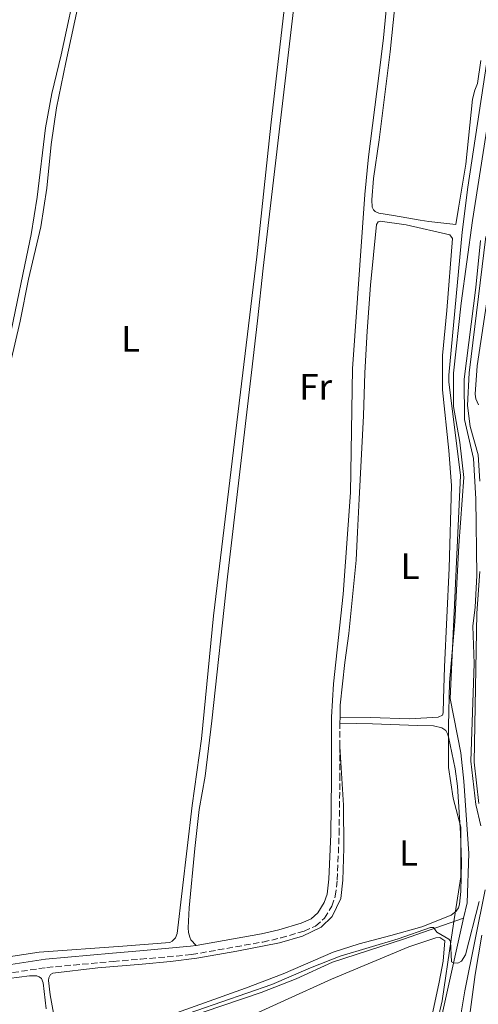
# Model space of a CAD drawing. Units: metres. Extents: x 622461 to 625952, y 4650845 to 4653221.
# Drawn here: x 624469 to 624595, y 4652299 to 4652567 of the extents above; entities that cross this region are included whole.
import ezdxf
from ezdxf.enums import TextEntityAlignment as Align

# ---------------------------------------------------------------- set-up
doc = ezdxf.new("R2010")
doc.units = ezdxf.units.M
doc.header["$MEASUREMENT"] = 0
doc.linetypes.add('DGN Style 3', pattern=[2.435890702152634, 1.739921930109024, -0.6959687720436097])
for name, color, linetype, lineweight in [('Acequia de obra', 4, 'Continuous', 0), ('Acequia sin especificar', 4, 'Continuous', 0), ('Camino', 7, 'DGN Style 3', 0), ('Curva de nivel intermedia', 30, 'Continuous', 0), ('Etiqueta de uso rústico', 92, 'Continuous', 0), ('Límite de municipio', 7, 'Continuous', 0), ('Línea de cambio de uso (parcela vista)', 92, 'Continuous', 0), ('Margen derecho', 7, 'Continuous', 0)]:
    doc.layers.add(name, color=color, linetype=linetype, lineweight=lineweight)
doc.styles.add('Style-Arial', font='arial.ttf')

msp = doc.modelspace()

# ---------------------------------------------------------------- linework, layer by layer
at = {"layer": 'Acequia de obra', "color": 4, "linetype": 'Continuous', "lineweight": 0}
for points in [[(624597.4100000003, 4652559.480000001, 245.8500000000058), (624591.6100000005, 4652521.680000001, 245.7799999999988), (624590.0899999999, 4652509.42, 245.7799999999988), (624586.5, 4652470.359999999, 245.7799999999988), (624586.4699999997, 4652468.5, 245.7799999999988), (624589.6399999997, 4652442.99, 245.7799999999988), (624586.8499999996, 4652382.039999999, 245.570000000007), (624589.7400000002, 4652367.25, 245.570000000007), (624590.54, 4652359.52, 245.570000000007), (624591.8799999999, 4652339.75, 245.5), (624591.4299999997, 4652326.279999999, 245.5), (624590.5, 4652322.08, 245.4199999999983)], [(624590.5, 4652322.08, 245.4199999999983), (624580.6500000004, 4652277.869999999, 244.5599999999977), (624580.4000000004, 4652275.17, 244.5599999999977), (624578.5800000001, 4652248.779999999, 244.5599999999977), (624578.9400000004, 4652215.619999999, 244.6300000000047), (624576.5599999997, 4652178.65, 243.8800000000047), (624572.8300000001, 4652138.529999999, 244.0899999999965), (624572.0599999997, 4652121.949999999, 244), (624572.2000000002, 4652109.34, 244), (624574.0800000001, 4652082.32, 244.2100000000064), (624570.5899999999, 4652059.560000001, 244.8000000000029)]]:
    msp.add_polyline3d(points, dxfattribs=at)
at = {"layer": 'Acequia sin especificar', "color": 4, "linetype": 'Continuous', "lineweight": 0}
for points in [[(624596.5700000003, 4652508.199999999, 244.9600000000064), (624592.0099999999, 4652470.960000001, 244.9600000000064), (624591.5599999997, 4652462.060000001, 244.9600000000064), (624592.3300000001, 4652456.300000001, 244.9600000000064), (624594.4800000006, 4652448.59, 244.9600000000064), (624594.9299999997, 4652441.430000001, 244.9600000000064)], [(624594.9600000001, 4652416.76, 244.9600000000064), (624594.1299999999, 4652405.390000001, 244.9600000000064), (624593.3799999999, 4652364.67, 244.9600000000064), (624594.6799999997, 4652353.350000001, 244.9600000000064)], [(624596.3700000001, 4652329.77, 244.3600000000006), (624590.7999999998, 4652302.24, 244.570000000007), (624588.3700000001, 4652287.449999999, 244.5), (624585.6699999999, 4652275.109999999, 244.6300000000047), (624583.6399999997, 4652261.859999999, 244.6300000000047), (624582.75, 4652246.810000001, 244.6300000000047), (624582.8499999996, 4652246.289999999, 244.6300000000047), (624591.8499999996, 4652236.83, 243.9799999999959), (624601.0599999997, 4652226.810000001, 243.8600000000006)], [(624590.5, 4652322.08, 245.4199999999983), (624574.0499999998, 4652316.380000001, 244.5299999999988), (624554.6699999999, 4652310.02, 244.6000000000058), (624544.75, 4652305.49, 244.6000000000058), (624535.2100000001, 4652301.77, 244.7400000000052), (624503.8499999996, 4652291.100000001, 244.6699999999983), (624488.5899999999, 4652285.25, 244.7400000000052), (624473.7199999997, 4652280.609999999, 244.6699999999983), (624459.8700000001, 4652276.32, 243.9199999999983), (624440.9400000004, 4652269.619999999, 244.2599999999948), (624421.6699999999, 4652263.27, 244.3999999999942), (624416.6699999999, 4652261.300000001, 244.2599999999948), (624392.5700000003, 4652253.230000001, 244.2599999999948), (624374.0199999996, 4652247.600000001, 244.2599999999948), (624362.9699999997, 4652211.4, 244.2599999999948), (624359.7300000006, 4652199.930000001, 244.5299999999988), (624356.4000000004, 4652186.52, 244.4700000000012), (624352.0199999996, 4652171.99, 244.7100000000064), (624349.2199999997, 4652159.640000001, 244.4700000000012), (624347.3099999997, 4652148.67, 243.9900000000052), (624342.9900000002, 4652130.25, 243.7899999999936), (624337.8200000003, 4652110.710000001, 244.1300000000047), (624335.4500000002, 4652104.180000001, 244.0599999999977)]]:
    msp.add_polyline3d(points, dxfattribs=at)
at = {"layer": 'Camino', "color": 7, "linetype": 'DGN Style 3', "lineweight": 0, "extrusion": (-0.0001976715201026009, -0.03142976125074234, 0.9995059434709189), "elevation": -146100.5857657887, "flags": 128}
msp.add_lwpolyline([(595284.73456913, 4653918.614353457), (595284.73456913, 4653920.20517086)], dxfattribs=at)
at = {"layer": 'Camino', "color": 7, "linetype": 'DGN Style 3', "lineweight": 0, "extrusion": (-4.579222527714268e-05, -0.02949020264415016, 0.9995650683427663), "elevation": -136982.1592914745, "flags": 128}
msp.add_lwpolyline([(617331.8127403613, 4651316.496571095), (617331.8127403613, 4651322.939381042)], dxfattribs=at)
at = {"layer": 'Camino', "color": 7, "linetype": 'DGN Style 3', "lineweight": 0}
msp.add_polyline3d([(624386.8399999985, 4652297.940000002, 245.5200000000042), (624389.8400000003, 4652298.580000003, 245.5200000000042), (624405.1999999983, 4652298.220000001, 246.0000000000001), (624409.5500000002, 4652298.57, 245.4499999999972), (624415.8599999979, 4652299.109999999, 246.0000000000001), (624422.6299999983, 4652299.750000001, 245.6600000000036), (624433.1900000017, 4652300.800000001, 245.6399999999994), (624464.9299999991, 4652306.850000001, 245.5399999999937), (624476.6599999992, 4652308.610000002, 245.5800000000018), (624494.8400000002, 4652310.27, 246.320000000007), (624502.3000000013, 4652310.870000001, 245.9199999999982), (624516.2199999974, 4652312.120000003, 246.050000000003), (624535.7199999995, 4652315.570000002, 246.0000000000001), (624540.5899999999, 4652316.680000001, 245.7700000000042), (624546.949999999, 4652318.550000001, 245.7200000000012), (624550.1000000006, 4652319.930000001, 245.7200000000012), (624552.4899999978, 4652322.080000003, 245.7200000000012), (624554.4899999984, 4652325.350000002, 245.8600000000007), (624555.4600000005, 4652328.130000001, 245.8600000000007), (624556.0100000004, 4652332.510000002, 245.8600000000007), (624556.4999999999, 4652344.970000001, 245.9299999999931), (624556.7100000001, 4652360.050000002, 245.5800000000018), (624556.7300000001, 4652368.930000001, 245.8500000000058)], dxfattribs=at)
at = {"layer": 'Curva de nivel intermedia', "color": 30, "linetype": 'Continuous', "lineweight": 0, "elevation": 245, "flags": 128}
for points in [[(624595.2100000011, 4652347.269999999), (624593.8499999997, 4652353.149999999), (624592.4600000017, 4652364.92), (624593.3899999993, 4652391.65), (624593.0300000017, 4652401.810000001), (624593.6399999997, 4652406.979999999), (624594.0900000011, 4652415.66), (624593.860000001, 4652436.56), (624593.2400000019, 4652447.599999999), (624590.7200000006, 4652458.23), (624590.6199999999, 4652469.269999999), (624593.8299999996, 4652494.31), (624595.0700000002, 4652507.109999998)], [(624483.5200000012, 4652285.07), (624538.1700000014, 4652303.970000001), (624548.7100000003, 4652308.550000001), (624556.8300000007, 4652311.680000001), (624572.6300000012, 4652316.4), (624581.4800000002, 4652319.560000001), (624582.2900000017, 4652319.57), (624583.17, 4652318.300000001), (624586.4900000015, 4652316.390000001), (624586.9200000007, 4652315.759999999), (624587.1599999999, 4652310.17), (624587.7300000021, 4652309.919999998), (624588.9600000014, 4652309.829999999), (624589.9600000005, 4652310.31), (624590.9800000021, 4652312.08), (624594.7700000008, 4652326.66)]]:
    msp.add_lwpolyline(points, dxfattribs=at)
at = {"layer": 'Límite de municipio', "color": 7, "linetype": 'Continuous', "lineweight": 0}
msp.add_polyline3d([(624580.3200000003, 4652281.13, 244.98), (624584.629999999, 4652299.530000002, 244.77), (624587.0899999999, 4652316.260000002, 245.04), (624587.7199999989, 4652320.57, 245.34), (624589.7800000012, 4652333.330000003, 245.46), (624589.7800000012, 4652346.920000002, 245.49), (624587.6499999985, 4652354.859999999, 245.65), (624586.3999999985, 4652363.199999999, 245.58), (624586.3399999999, 4652374.25, 245.24), (624586.3399999999, 4652374.63, 245.24), (624586.6400000006, 4652386.449999999, 245.37), (624588.0799999982, 4652403, 245.45), (624589.1499999985, 4652423.850000001, 245.47), (624590.5300000012, 4652442.430000001, 245.27), (624589.5, 4652452.050000001, 245.22), (624587.6999999993, 4652461.780000002, 245.35), (624587.6999999993, 4652470.920000002, 245.39), (624589.8299999982, 4652490.030000002, 245.27), (624592.879999999, 4652512.600000001, 245.2), (624598.0599999987, 4652545.120000001, 245.27)], dxfattribs=at)
at = {"layer": 'Línea de cambio de uso (parcela vista)', "color": 92, "linetype": 'Continuous', "lineweight": 0}
for points in [[(624588.3799999999, 4652511.5, 245.5599999999977), (624580.9699999997, 4652512.279999999, 245.1499999999942), (624578.6299999999, 4652512.65, 245.6100000000006), (624571.3399999999, 4652513.99, 245.6100000000006), (624567.3700000001, 4652514.609999999, 246.1499999999942), (624566.3700000001, 4652515.029999999, 246.0200000000041), (624565.8600000005, 4652515.51, 246.0200000000041), (624565.5300000003, 4652516.189999999, 246.0200000000041), (624565.4800000006, 4652518.24, 246.0200000000041), (624565.9299999997, 4652524.060000001, 246.0200000000041), (624567.4500000002, 4652534.600000001, 245.8099999999977), (624570.4000000004, 4652558.619999999, 245.8800000000047), (624573.4600000001, 4652588.09, 246.0299999999988), (624577.0199999996, 4652646.130000001, 245.9600000000064), (624578.0800000001, 4652656.720000001, 245.9600000000064), (624578.7100000001, 4652662.710000001, 245.5599999999977), (624578.9699999997, 4652663.550000001, 245.2799999999988), (624579.9199999999, 4652664.369999999, 245.3500000000058), (624580.8300000001, 4652664.369999999, 245.4199999999983), (624587.1100000005, 4652662.27, 246.0299999999988), (624597.8200000003, 4652659.66, 245.8999999999942)], [(624546.2800000003, 4652611.369999999, 245.3999999999942), (624537.9000000004, 4652538.630000001, 245.5200000000041), (624534.0700000003, 4652502.680000001, 245.5899999999965), (624522.2199999997, 4652404.630000001, 245.3899999999994), (624518.9500000002, 4652371.01, 245.3899999999994), (624516.3499999996, 4652352.859999999, 245.3899999999994), (624512.29, 4652317.880000001, 245.3899999999994), (624511.8399999999, 4652316.74, 245.3899999999994), (624510.9699999997, 4652315.810000001, 245.320000000007), (624510.2699999996, 4652315.470000001, 245.320000000007), (624497.4800000006, 4652314.439999999, 244.9799999999959), (624474.5700000003, 4652312.75, 245.320000000007), (624460.7400000002, 4652310.710000001, 245.1199999999953), (624450.0700000003, 4652308.390000001, 245.4900000000052), (624444.0800000001, 4652307.01, 245.0899999999965), (624434.4299999997, 4652305.74, 245.1499999999942)], [(624489.8700000001, 4652600.880000001, 245.6499999999942), (624480.6299999999, 4652557.82, 245.9199999999983), (624478.0599999997, 4652547.220000001, 246.2599999999948), (624476.3200000003, 4652537.880000001, 246.3699999999953), (624474.0199999996, 4652518.970000001, 245.5500000000029), (624472.4100000003, 4652508.75, 245.6900000000023), (624470.7000000002, 4652500.460000001, 245.3500000000058), (624465.4000000004, 4652474.980000001, 245.6900000000023), (624459.5599999997, 4652449.84, 245.679999999993), (624450.8099999997, 4652407, 245.8000000000029), (624446.6799999997, 4652381.390000001, 245.4600000000064), (624445.9600000001, 4652377.52, 245.5099999999948)], [(624517.4600000001, 4652314.66, 246.0500000000029), (624516.0599999997, 4652316.16, 246.0500000000029), (624515.7100000001, 4652316.869999999, 245.7799999999988), (624515.3499999996, 4652318.180000001, 245.5), (624515.3099999997, 4652319.480000001, 245.5), (624515.54, 4652324.880000001, 245.5), (624517.1100000005, 4652341.130000001, 245.2599999999948), (624518.3300000001, 4652351.75, 245.2599999999948), (624519.9299999997, 4652360.83, 245.2599999999948), (624521.7699999996, 4652376, 245.1199999999953), (624526, 4652415.289999999, 245.1199999999953), (624532.5599999997, 4652471.109999999, 245.5299999999988), (624534.2199999997, 4652485.17, 245.2599999999948), (624535.79, 4652499.57, 245.4600000000064), (624545.9500000002, 4652586.51, 245.0399999999936)], [(624570.8200000003, 4652585.32, 245.2599999999948), (624568.5999999996, 4652562.42, 245.5299999999988), (624567.3099999997, 4652552.07, 245.1199999999953), (624564.5, 4652529.939999999, 245.3300000000018), (624563.5300000003, 4652519.710000001, 245.0599999999977), (624560.1699999999, 4652472.060000001, 245.3300000000018), (624559.6200000001, 4652438.33, 245.6000000000058), (624557.6500000004, 4652410.51, 245.1199999999953), (624554.9900000002, 4652386.060000001, 245.7100000000064), (624554.4699999997, 4652376.970000001, 246.0899999999965)], [(624445.9600000001, 4652377.52, 245.5099999999948), (624452.0599999997, 4652404.34, 245.5099999999948), (624462.8799999999, 4652457.24, 245.7799999999988), (624469.4500000002, 4652485.119999999, 245.5099999999948), (624471.7400000002, 4652496.52, 245.3699999999953), (624475.0999999996, 4652510.859999999, 245.4400000000023), (624476.6900000004, 4652521.42, 245.4400000000023), (624477.9000000004, 4652533.34, 245.6499999999942), (624479.3700000001, 4652543.32, 245.9900000000052), (624481.8600000005, 4652555.710000001, 245.7799999999988), (624485.7699999996, 4652573.91, 245.9199999999983)], [(624595.2000000002, 4652556.24, 246.0299999999988), (624594.2800000003, 4652549.99, 246.0299999999988), (624593.5300000003, 4652548.140000001, 246.0299999999988), (624592.9699999997, 4652545.720000001, 245.7599999999948), (624591.1299999999, 4652527.960000001, 245.8300000000018), (624589.1299999999, 4652515.960000001, 245.8999999999942), (624588.3799999999, 4652511.5, 245.5599999999977)], [(624575.6799999997, 4652376.470000001, 245.2899999999936), (624565.0499999998, 4652376.880000001, 245.2899999999936), (624556.75, 4652376.960000001, 246.0899999999965), (624556.8099999997, 4652380.199999999, 246.0899999999965), (624558.0800000001, 4652391.880000001, 246.0899999999965), (624559.1500000004, 4652399.810000001, 245.4799999999959), (624561.1299999999, 4652419.869999999, 245.6300000000047), (624561.5099999999, 4652427.460000001, 245.4199999999983), (624562, 4652436.58, 245.6999999999971), (624563.1299999999, 4652459.289999999, 245.5599999999977), (624563.5700000003, 4652470.99, 245.7599999999948), (624564.2000000002, 4652482.4, 245.4900000000052), (624565.04, 4652494.949999999, 245.6300000000047), (624566.6699999999, 4652511.5, 245.7599999999948), (624567.1500000004, 4652512.230000001, 245.6999999999971), (624567.7400000002, 4652512.430000001, 245.6999999999971), (624574.7699999996, 4652511.430000001, 245.6999999999971), (624586.7100000001, 4652508.710000001, 245.4900000000052), (624587.4600000001, 4652507.630000001, 245.4199999999983), (624585.9600000001, 4652487.99, 245.5599999999977), (624584.7400000002, 4652475.710000001, 245.8300000000018), (624584.7300000006, 4652466.369999999, 245.6999999999971), (624586.4800000006, 4652449.789999999, 245.5200000000041), (624587.2100000001, 4652440.180000001, 245.5899999999965), (624586.5599999997, 4652417.65, 245.7200000000012), (624585.25, 4652390.720000001, 245.5899999999965), (624585.0300000003, 4652381.880000001, 245.2200000000012), (624584.9500000002, 4652378.109999999, 245.2200000000012), (624584.6900000004, 4652377.550000001, 245.2200000000012), (624583.5300000003, 4652376.92, 245.2899999999936), (624575.6799999997, 4652376.470000001, 245.2899999999936)], [(624594.5199999996, 4652462.289999999, 245.25), (624593.8099999997, 4652463.9, 245.179999999993), (624593.6299999999, 4652465.16, 245.3099999999977), (624594.1600000003, 4652472.890000001, 245.3099999999977), (624597.4800000006, 4652494.640000001, 244.9100000000035)], [(624556.7400000002, 4652375.369999999, 246.0399999999936), (624565.6600000003, 4652375.15, 245.6300000000047), (624577.9299999997, 4652374.730000001, 245.7700000000041), (624582.2599999999, 4652374.560000001, 246.179999999993), (624584.54, 4652374.050000001, 245.9700000000012), (624585.6200000001, 4652373.289999999, 245.2899999999936), (624586.0700000003, 4652372.41, 245.1600000000035), (624586.3499999996, 4652371.58, 245.1600000000035), (624588.2199999997, 4652362.850000001, 245.570000000007), (624588.8099999997, 4652358.109999999, 245.6999999999971), (624589.6299999999, 4652345.33, 245.5), (624589.9199999999, 4652337.33, 245.5), (624589.7100000001, 4652329.390000001, 245.429999999993), (624589.4000000004, 4652325.859999999, 245.429999999993), (624589.0800000001, 4652324.869999999, 245.429999999993), (624588.4600000001, 4652324.029999999, 245.429999999993), (624587.1299999999, 4652322.9, 245.429999999993), (624579.1299999999, 4652319.710000001, 245.0899999999965), (624570.6200000001, 4652317.33, 244.679999999993), (624561.9500000002, 4652315.08, 244.820000000007), (624554.8499999996, 4652312.82, 244.820000000007), (624541.25, 4652306.92, 245.0899999999965), (624530.9500000002, 4652302.939999999, 245.0200000000041), (624505.9699999997, 4652294.050000001, 245.2899999999936)], [(624479.0599999997, 4652293.100000001, 245.4400000000023), (624477.6600000003, 4652301.17, 245.2400000000052), (624477.1299999999, 4652305.08, 245.7100000000064), (624477.2100000001, 4652305.76, 245.3699999999953), (624477.7000000002, 4652306.67, 245.3699999999953), (624478.3799999999, 4652307.02, 245.3699999999953), (624490.6100000005, 4652308.539999999, 245.6499999999942), (624502.7400000002, 4652309.550000001, 246.0500000000029), (624510.5, 4652310.220000001, 245.5800000000018), (624517.6399999997, 4652311.119999999, 245.4400000000023), (624528.5800000001, 4652313.060000001, 245.6499999999942), (624540.1900000004, 4652315.350000001, 245.2400000000052), (624546.54, 4652317.15, 245.429999999993), (624551.6299999999, 4652319.59, 245.4400000000023), (624554.5800000001, 4652322.51, 245.4400000000023), (624556.9400000004, 4652327.49, 245.4400000000023), (624557.5499999998, 4652332.460000001, 245.5099999999948), (624557.8399999999, 4652341.199999999, 245.5800000000018), (624557.6699999999, 4652352.930000001, 245.6499999999942), (624556.7300000006, 4652368.930000001, 245.8500000000058)], [(624600.9600000001, 4652229.710000001, 244.5800000000018), (624592.4100000003, 4652238.949999999, 244.6499999999942), (624588.5099999999, 4652243.890000001, 244.5800000000018), (624586.7699999996, 4652246.99, 244.3800000000047), (624585.8300000001, 4652249.430000001, 244.3099999999977), (624585.4400000004, 4652255.300000001, 244.5099999999948), (624585.4900000002, 4652258.02, 244.7200000000012), (624586.3600000005, 4652265.609999999, 244.6499999999942), (624588.0300000003, 4652273.930000001, 244.2400000000052), (624590.4100000003, 4652285.84, 244.3800000000047), (624592.1900000004, 4652295.75, 244.4499999999971), (624593.6699999999, 4652306.680000001, 244.8300000000018), (624595.5, 4652317.470000001, 244.9600000000064)], [(624513.4299999997, 4652286.789999999, 244.2799999999988), (624541.5800000001, 4652299.600000001, 244.1499999999942), (624554.4199999999, 4652305.41, 245.2299999999959), (624575.5199999996, 4652314.24, 244.6199999999953), (624582.9400000004, 4652316.75, 244.9600000000064), (624584.0300000003, 4652316.800000001, 244.9600000000064), (624585.4100000003, 4652315.859999999, 244.9600000000064), (624584.9400000004, 4652310.34, 244.9600000000064), (624583.8499999996, 4652304.58, 244.8300000000018), (624578.1699999999, 4652278.25, 245.1000000000058)], [(624430.6799999997, 4652298.430000001, 245.1699999999983), (624434.79, 4652299.600000001, 245.1699999999983), (624453.4299999997, 4652303.52, 245.2899999999936), (624466.3399999999, 4652305.58, 245.0099999999948), (624471.9500000002, 4652306.359999999, 245.3500000000058), (624473.9600000001, 4652306.32, 245.2799999999988), (624474.5800000001, 4652306.050000001, 245.2799999999988), (624475.29, 4652305.560000001, 245.2799999999988), (624475.7199999997, 4652304.430000001, 245.2799999999988), (624476.5, 4652297.359999999, 245.0800000000018)]]:
    msp.add_polyline3d(points, dxfattribs=at)
at = {"layer": 'Margen derecho', "color": 7, "linetype": 'Continuous', "lineweight": 0}
for points in [[(624517.4600000002, 4652314.660000001, 246.050000000003), (624535.2700000001, 4652317.809999999, 246.0000000000001), (624540.0100000009, 4652318.88, 245.7700000000042), (624546.1700000011, 4652320.700000001, 245.7200000000012), (624548.8500000011, 4652321.870000003, 245.7200000000012), (624550.7100000008, 4652323.550000001, 245.7200000000012), (624552.4099999995, 4652326.330000004, 245.8600000000007), (624553.23, 4652328.649999999, 245.8600000000007), (624553.7399999973, 4652332.690000002, 245.8600000000007), (624554.2100000011, 4652345.030000002, 245.9299999999931), (624554.4200000013, 4652360.070000002, 245.5800000000018), (624554.4699999981, 4652376.970000001, 246.0899999999965)], [(624517.4600000002, 4652314.660000001, 246.050000000003), (624515.909999999, 4652314.390000001, 246.050000000003), (624502.1000000001, 4652313.140000002, 245.9199999999982), (624494.639999999, 4652312.54, 246.320000000007), (624476.3799999976, 4652310.870000001, 245.5800000000018), (624464.5500000013, 4652309.100000002, 245.5399999999937), (624432.8699999999, 4652303.059999999, 245.6399999999994), (624422.4099999992, 4652302.02, 245.6600000000036), (624415.6499999978, 4652301.38, 246.0000000000001), (624409.359999998, 4652300.840000002, 245.4499999999972), (624405.1400000001, 4652300.510000001, 246.0000000000001), (624397.449999999, 4652300.680000001, 245.7599999999948), (624392.6499999977, 4652301.710000001, 245.7599999999948), (624390.8099999982, 4652302.980000001, 245.7599999999948), (624389.4800000006, 4652304.460000004, 245.9199999999982), (624388.6199999999, 4652306.34, 246.0299999999989)]]:
    msp.add_polyline3d(points, dxfattribs=at)

# ---------------------------------------------------------------- texts
at = {"layer": 'Etiqueta de uso rústico', "color": 92, "linetype": 'Continuous', "lineweight": 0, "style": 'Style-Arial'}
for s, p in [('L', (624499.571420379, 4652480.28001, 245.5200000000041)), ('Fr', (624550.1136852686, 4652467.190010001, 245.4499999999971)), ('L', (624575.8814203781, 4652418.210009999, 245.679999999993)), ('L', (624575.44142038, 4652339.870010001, 245.5399999999936))]:
    msp.add_text(s, height=7.000000000000002, dxfattribs=at).set_placement(p, align=Align.MIDDLE_CENTER)

doc.saveas('drawing.dxf')
